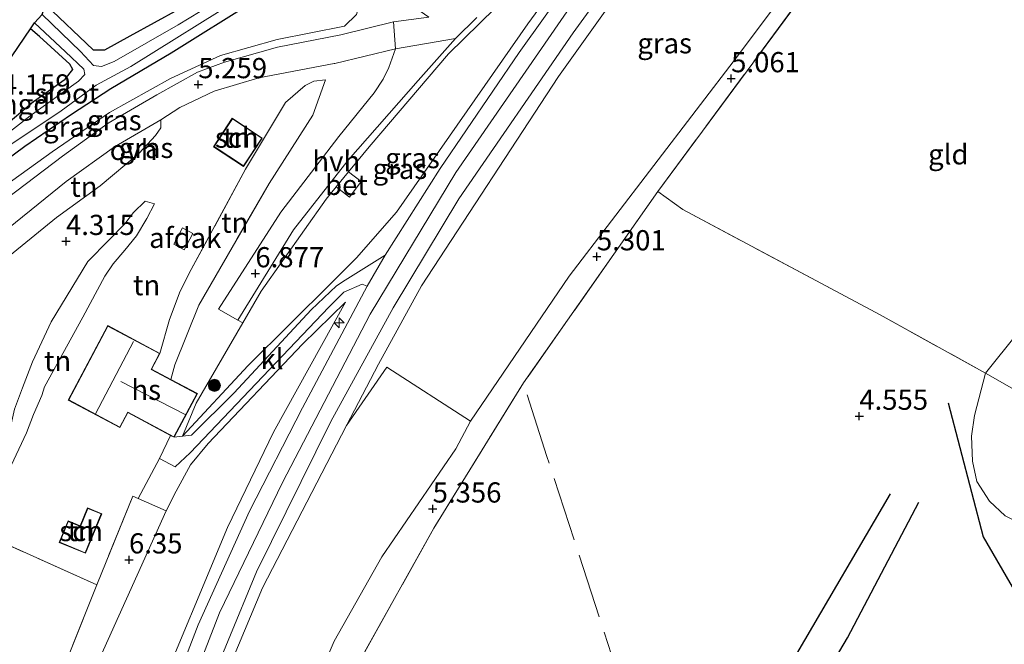
# Model space of a CAD drawing. Units: metres. Extents: x 149990 to 160005, y 424998 to 431251.
# Drawn here: x 153814 to 153936, y 425672 to 425750 of the extents above; entities that cross this region are included whole.
import ezdxf
from ezdxf.enums import TextEntityAlignment as Align

# ---------------------------------------------------------------- set-up
doc = ezdxf.new("R2010")
doc.units = ezdxf.units.M
doc.linetypes.add('IE-TERREINAFSCHEIDING', pattern=[10, 8, -2])
doc.layers.get('0').update_dxf_attribs({"lineweight": 25})
for name, color, linetype, lineweight in [('B-ME-AL-OVERIG-S-B1', 7, 'Continuous', 18), ('B-ME-GR-BOOM-GV-B6', 93, 'Continuous', 18), ('B-ME-GR-BOOM-S-B1', 93, 'Continuous', 18), ('B-ME-GW-KRUINLIJN-L-B1', 93, 'Continuous', 18), ('B-ME-GW-TEENLIJN-L-B1', 93, 'Continuous', 18), ('B-ME-IE-GRASLAND-GV-B6', 93, 'Continuous', 18), ('B-ME-IE-GRONDWERKLIJN-GROND_INGERICHT-GV-B6', 253, 'Continuous', 18), ('B-ME-IE-TERREINAFSCHEIDING-DOORGANG-L-B1', 8, 'IE-TERREINAFSCHEIDING-KUNSTMATIG-OPEN', 18), ('B-ME-IE-TERREINAFSCHEIDING-RASTERHEKWERK-L-B1', 8, 'IE-TERREINAFSCHEIDING', 18), ('B-ME-KG-KADASTRAAL-DAKRAND-L-B1', 13, 'Continuous', 18), ('B-ME-KG-KADASTRAAL-NOKLIJN-L-B1', 13, 'Continuous', 18), ('B-ME-OB-BEKLEDING-GV-B6', 253, 'Continuous', 18), ('B-ME-OG-BEBOUWING-GV-B6', 173, 'Continuous', 18), ('B-ME-OG-WATER-GV-B6', 153, 'Continuous', 18), ('B-ME-VH-VERH_SOORT-BETON-OVERIG-GV-B6', 8, 'IE-TERREINAFSCHEIDING-NATUURLIJK-HOUTWAL', 18), ('B-ME-VH-VERH_SOORT-BITUMEN-GV-B6', 8, 'IE-TERREINAFSCHEIDING-NATUURLIJK-HOUTWAL', 18), ('B-ME-VH-VERH_SOORT-HALF_VERHARDING-GV-B6', 8, 'IE-TERREINAFSCHEIDING-NATUURLIJK-HOUTWAL', 18), ('B-ME-VH-VERH_SOORT-KLINKERS-GV-B6', 8, 'IE-TERREINAFSCHEIDING-NATUURLIJK-HOUTWAL', 18), ('B-ME-VH-VERH_SOORT-ONVERHARD-GV-B6', 8, 'Continuous', 18)]:
    doc.layers.add(name, color=color, linetype=linetype, lineweight=lineweight)
for name, color, linetype in [('B-ME-GW-GRONDWERKLIJN-L-B1', 10, 'Continuous'), ('B-ME-GW-HOOGTEPUNT-S-B1', 10, 'Continuous'), ('B-ME-GW-INSTEEKWATERGANG-L-B1', 10, 'Continuous'), ('B-ME-KG-KADASTRAAL-OPNAMEDTMGRENS-L-B1', 10, 'Continuous'), ('B-ME-OG-BREUK-L-B1', 10, 'Continuous')]:
    doc.layers.add(name, color=color, linetype=linetype)
doc.styles.add('NLCS-ISO', font='NLCS-ISO.TTF')
doc.linetypes.add('IE-TERREINAFSCHEIDING-KUNSTMATIG-OPEN', pattern='A,7,-1.5,[67,NLCS.SHX,S=0.75,R=0,X=0,Y=0],-1.5', length=10)
doc.linetypes.add('IE-TERREINAFSCHEIDING-NATUURLIJK-HOUTWAL', pattern='A,7,-1.5,[67,NLCS.SHX,S=0.75,R=45,X=0,Y=0],-1.5,7,-1.5,[70,NLCS.SHX,S=0.75,R=0,X=0,Y=0],-1.5', length=20)

# ---------------------------------------------------------------- blocks, each defined once
blk = doc.blocks.new('hecto')
for p, q in [((0, 0.625), (-0.625, 0)), ((0, -0.625), (0, 0.625)), ((-0.625, 0), (0.625, 0)), ((0.625, 0), (0, -0.625))]:
    blk.add_line(p, q)
blk = doc.blocks.new('hoogtepunt')
for p, q in [((-0.5, 0), (0.5, 0)), ((0, 0.5), (0, -0.5))]:
    blk.add_line(p, q)
blk = doc.blocks.new('boom')
h = blk.add_hatch(color=256)
edge = h.paths.add_edge_path()
edge.add_arc((0, 0), 0.75, 0, 360)
blk.add_circle((0, 0), 0.75)

msp = doc.modelspace()

# ---------------------------------------------------------------- linework, layer by layer
at = {"layer": 'B-ME-GR-BOOM-GV-B6'}
for points in [[(153782.927, 425557.177, 5.878), (153788.188, 425582.02, 6.064), (153794.201, 425617.425, 5.823), (153799.618, 425643.093, 5.688), (153804.671, 425662.145, 5.579), (153810.642, 425685.452, 5.273), (153823.547, 425679.663, 6.307)], [(153823.547, 425679.663, 6.307), (153820.172, 425671.3, 6.264), (153816.806, 425662.418, 6.295), (153812.477, 425649.803, 6.329), (153809.431, 425640.267, 6.401), (153806.485, 425629.346, 6.451), (153804.306, 425619.321, 6.498), (153802.447, 425608.014, 6.569), (153800.162, 425592.88, 6.679), (153798.299, 425578.154, 6.628), (153796.396, 425562.321, 6.7)]]:
    msp.add_polyline3d(points, dxfattribs=at)
at = {"layer": 'B-ME-GW-GRONDWERKLIJN-L-B1'}
msp.add_polyline3d([(153900.487, 425634.797, 5.297), (153900.427, 425640.126, 5.184), (153903.956, 425648.212, 5.24), (153909.065, 425660.497, 5.24), (153916.513, 425673.102, 5.004), (153925.332, 425689.915, 4.683)], dxfattribs=at)
at = {"layer": 'B-ME-GW-INSTEEKWATERGANG-L-B1'}
for points in [[(153817.179, 425751.509, 4.045), (153823.077, 425745.924, 4.062), (153824.502, 425745.903, 4.091), (153827.64, 425747.657, 4.146), (153842.741, 425755.93, 4.146), (153843.75, 425755.706, 4.154), (153844.483, 425754.873, 4.167), (153844.68, 425753.957, 4.163), (153844.437, 425753.309, 4.167), (153843.176, 425752.031, 4.167), (153832.751, 425745.497, 4.079), (153825.256, 425741.073, 4.011), (153820.381, 425737.924, 4.015), (153814.629, 425733.948, 4.02), (153808.684, 425729.549, 4.036), (153803.162, 425724.449, 4.057), (153795.841, 425716.864, 4.095)], [(153800.071, 425726.135, 4.104), (153810.159, 425734.906, 4.003), (153815.689, 425739.515, 4.104), (153819.596, 425742.289, 4.197), (153820.576, 425743.491, 4.293), (153820.166, 425744.143, 4.327), (153816.408, 425747.569, 4.344), (153815.297, 425748.527, 4.323)]]:
    msp.add_polyline3d(points, dxfattribs=at)
at = {"layer": 'B-ME-GW-KRUINLIJN-L-B1'}
for points in [[(153759.068, 425270.158, 10.995), (153768.858, 425301.008, 10.995), (153778.394, 425332.355, 10.995), (153790.481, 425376.198, 10.995), (153795.51, 425397.509, 11.007), (153799.812, 425419.839, 11.033), (153804.391, 425446.503, 11.045), (153807.609, 425471.392, 11.054), (153809.498, 425495.166, 11.024), (153810.333, 425520.142, 11.058), (153811.354, 425545.433, 11.045), (153812.568, 425564.328, 11.049), (153814.319, 425578.536, 11.058), (153817.724, 425602.212, 11.033), (153821.65, 425622.834, 11.041), (153826.099, 425641.53, 11.024), (153831.614, 425657.853, 11.045), (153838.738, 425676.196, 11.079), (153846.539, 425692.352, 11.071), (153857.392, 425713.185, 11.121), (153867.988, 425730.722, 11.071), (153882.581, 425751.796, 10.995), (153897.872, 425772.763, 10.957), (153916.05, 425796.102, 10.961)], [(153815.244, 425556.118, 10.83), (153817.697, 425578.233, 10.919), (153821, 425600.441, 10.813), (153824.952, 425622.425, 10.818), (153830.154, 425643.879, 10.835), (153836.817, 425662.028, 10.843), (153844.044, 425679.285, 10.784), (153854.448, 425699.39, 10.801), (153858.414, 425706.967, 10.809), (153863.735, 425716.669, 10.877), (153880.703, 425742.598, 10.725), (153898.342, 425767.331, 10.708), (153918.622, 425794.054, 10.879)], [(153834.153, 425698.057, 6.818), (153842.273, 425706.82, 8.79), (153852.601, 425717.05, 10.872), (153855.71, 425720.165, 11.033), (153860.646, 425725.795, 11.016), (153876.908, 425749.144, 10.94), (153887.987, 425764.294, 10.889)], [(153795.166, 425713.842, 5.162), (153802.829, 425721.41, 5.183), (153809.986, 425727.539, 5.191), (153817.996, 425733.285, 5.242), (153825.085, 425738.154, 5.212), (153832.655, 425742.373, 5.292), (153838.861, 425745.227, 5.461), (153845.877, 425747.178, 6.148), (153854.213, 425748.858, 6.873), (153855.702, 425750.28, 6.759), (153856.217, 425752.19, 6.666), (153855.735, 425753.534, 6.392)], [(153851.859, 425742.194, 6.709), (153850.292, 425737.825, 6.724), (153844.887, 425729.378, 6.719)], [(153831.445, 425737.225, 5.221), (153825.714, 425733.887, 5.221), (153819.72, 425729.61, 5.221), (153809.951, 425721.734, 5.111), (153796.005, 425709.543, 5.221), (153793.638, 425707.455, 5.233)], [(153830.681, 425726.832, 5.048), (153829.735, 425725.036, 5.076), (153828.435, 425722.895, 5.076), (153827.003, 425721.099, 5.123), (153825.534, 425719.431, 5.312), (153824.515, 425717.891, 5.628), (153821.796, 425712.812, 5.685), (153817.038, 425704.167, 5.775), (153816.716, 425703.104, 5.666), (153815.683, 425700.761, 5.35), (153814.8, 425698.497, 5.265), (153812.931, 425694.458, 5.199), (153811.934, 425691.987, 5.085), (153810.985, 425686.788, 5.255), (153810.642, 425685.452, 5.273), (153804.671, 425662.145, 5.579)], [(153807.926, 425544.077, 10.826), (153809.731, 425566.975, 10.856), (153811.759, 425582.752, 10.868), (153813.913, 425598.274, 10.818), (153816.423, 425613.277, 10.843), (153819.771, 425629.427, 10.864), (153824.669, 425647.08, 10.906), (153830.586, 425664.893, 10.881), (153839.733, 425686.746, 10.902), (153845.405, 425698.582, 10.936), (153854.317, 425714.664, 11.071)], [(153836.167, 425714.294, 6.657), (153833.198, 425706.922, 6.62), (153832.71, 425705.084, 6.578)]]:
    msp.add_polyline3d(points, dxfattribs=at)
at = {"layer": 'B-ME-GW-TEENLIJN-L-B1'}
for points in [[(153825.222, 425551.051, 5.077), (153826.326, 425573.969, 4.985), (153827.177, 425582.732, 4.985), (153829.344, 425594.279, 5.334), (153833.294, 425610.189, 5.292), (153837.717, 425629.542, 5.149), (153842.226, 425645.485, 5.153), (153847.145, 425659.249, 5.212), (153852.91, 425672.704, 5.259), (153858.844, 425683.139, 5.364), (153867.989, 425696.485, 5.465), (153869.811, 425699.939, 5.592), (153882.016, 425717.878, 5.389), (153903.003, 425745.293, 5.073), (153915.5, 425761.976, 5.094), (153933.277, 425785.942, 5.259)], [(153874.796, 425753.007, 8.521), (153867.104, 425745.401, 7.643), (153857.254, 425733.917, 7.232), (153854.718, 425730.802, 7.142), (153853.193, 425728.929, 7.087), (153851.957, 425727.41, 7.043), (153843.886, 425716.017, 7.034), (153841.612, 425712.105, 6.935), (153835.821, 425702.139, 6.684), (153834.153, 425698.057, 6.818)], [(153851.859, 425742.194, 6.709), (153850.414, 425742.025, 6.539), (153849.355, 425741.48, 6.379), (153846.895, 425739.391, 6.143), (153844.659, 425735.665, 5.709), (153841.963, 425731.114, 5.302)], [(153831.445, 425737.225, 5.221), (153831.456, 425736.253, 5.106), (153830.793, 425735.311, 4.986), (153828.754, 425733.134, 4.739), (153823.932, 425729.057, 4.365), (153818.524, 425725.168, 4.262), (153810.461, 425718.58, 4.192)], [(153809.879, 425691.633, 4.315), (153812.544, 425697.877, 4.376), (153813.335, 425701.434, 4.395), (153814.319, 425704.075, 4.405), (153815.56, 425707.275, 4.357), (153817.893, 425712.244, 4.296), (153822.43, 425719.715, 4.306), (153825.019, 425722.326, 4.381), (153827.01, 425724.351, 4.523), (153828.066, 425725.763, 4.603), (153829.503, 425727.179, 4.73), (153830.681, 425726.832, 5.048)], [(153949.851, 425684.775, 5.372), (153948.86, 425684.354, 5.126), (153946.384, 425684.759, 4.956), (153941.731, 425686.107, 4.843), (153938.576, 425686.944, 4.838), (153936.032, 425688.198, 4.833), (153934.085, 425690.038, 4.81), (153932.523, 425692.475, 4.848), (153931.98, 425694.993, 4.819), (153931.863, 425698.083, 4.81), (153932.25, 425700.624, 4.758), (153933.603, 425705.868, 4.857), (153941.769, 425716.074, 4.885), (153948.944, 425725.859, 4.881)], [(153835.221, 425718.71, 5.425), (153833.834, 425716.024, 5.732), (153832.538, 425712.531, 5.798), (153831.349, 425708.312, 5.855)], [(153854.317, 425714.664, 11.071), (153849.024, 425709.453, 9.878), (153837.331, 425697.177, 7.235), (153835.132, 425694.518, 6.932), (153833.338, 425691.252, 6.894), (153832.122, 425688.805, 6.688), (153821.36, 425664.935, 6.493), (153815.515, 425647.189, 6.603), (153811.296, 425633.332, 6.734), (153808.242, 425619.334, 6.797), (153805.928, 425607.37, 6.898), (153803.434, 425588.749, 6.89), (153801.094, 425569.29, 6.818), (153798.912, 425550.543, 6.793)]]:
    msp.add_polyline3d(points, dxfattribs=at)
at = {"layer": 'B-ME-IE-GRASLAND-GV-B6'}
for points in [[(153814.376, 425561.915, 10.986), (153816.896, 425582.477, 10.986), (153820.383, 425604.796, 10.986), (153825.245, 425630.01, 10.986), (153830.074, 425647.072, 10.99), (153836.297, 425664.282, 10.957), (153843.321, 425681.282, 11.024), (153852.507, 425699.87, 10.986), (153860.238, 425713.961, 11.007), (153868.352, 425727.478, 10.953), (153882.52, 425748.031, 10.864), (153901.733, 425774.48, 10.839), (153917.8, 425795.02, 10.903), (153918.622, 425794.054, 10.879)], [(153918.622, 425794.054, 10.879), (153898.342, 425767.331, 10.708), (153880.703, 425742.598, 10.725), (153863.735, 425716.669, 10.877), (153858.414, 425706.967, 10.809), (153854.448, 425699.39, 10.801), (153844.044, 425679.285, 10.784), (153836.817, 425662.028, 10.843), (153830.154, 425643.879, 10.835), (153824.952, 425622.425, 10.818), (153821, 425600.441, 10.813), (153817.697, 425578.233, 10.919), (153815.244, 425556.118, 10.83)], [(153933.277, 425785.942, 5.259), (153915.5, 425761.976, 5.094), (153903.003, 425745.293, 5.073), (153882.016, 425717.878, 5.389), (153869.811, 425699.939, 5.592), (153859.46, 425706.604, 10.611), (153854.448, 425699.39, 10.801), (153858.414, 425706.967, 10.809), (153863.735, 425716.669, 10.877), (153880.703, 425742.598, 10.725), (153898.342, 425767.331, 10.708), (153918.622, 425794.054, 10.879), (153933.277, 425785.942, 5.259)], [(153825.222, 425551.051, 5.077), (153826.326, 425573.969, 4.985), (153827.177, 425582.732, 4.985), (153829.344, 425594.279, 5.334), (153833.294, 425610.189, 5.292), (153837.717, 425629.542, 5.149), (153842.226, 425645.485, 5.153), (153847.145, 425659.249, 5.212), (153852.91, 425672.704, 5.259), (153858.844, 425683.139, 5.364), (153867.989, 425696.485, 5.465), (153869.811, 425699.939, 5.592), (153882.016, 425717.878, 5.389), (153903.003, 425745.293, 5.073), (153915.5, 425761.976, 5.094), (153933.277, 425785.942, 5.259), (153934.735, 425784.967, 5.222)], [(153934.735, 425784.967, 5.222), (153911.135, 425752.878, 5.027), (153893.033, 425728.38, 5.254), (153876.374, 425704.66, 5.393), (153865.279, 425686.693, 5.318), (153856.328, 425670.65, 5.221), (153850.239, 425656.118, 5.183), (153845.552, 425642.673, 5.115), (153841.905, 425629.07, 5.09), (153834.975, 425598.77, 5.077), (153831.606, 425580.973, 4.934), (153830.756, 425573.474, 4.934), (153829.026, 425555.616, 4.934), (153827.327, 425516.872, 5.191), (153825.967, 425492.414, 5.094), (153824.097, 425467.977, 5.031), (153821.735, 425448.28, 5.014), (153818.644, 425426.762, 4.883), (153814.803, 425405.522, 4.934), (153809.982, 425384.603, 4.926), (153803.187, 425359.739, 5.014), (153796.665, 425336.016, 5.115), (153788.869, 425310.615, 5.275), (153778.075, 425276.587, 5.486)], [(153891.103, 425766.956, 10.936), (153875.838, 425745.588, 11.007), (153866.05, 425731.236, 11.079), (153859.247, 425720.498, 11.13)], [(153834.153, 425698.057, 6.818), (153835.821, 425702.139, 6.684), (153841.612, 425712.105, 6.935), (153843.886, 425716.017, 7.034), (153851.957, 425727.41, 7.043), (153853.193, 425728.929, 7.087), (153854.812, 425727.67, 7.767), (153856.26, 425729.593, 7.81), (153854.718, 425730.802, 7.142), (153857.254, 425733.917, 7.232), (153867.104, 425745.401, 7.643), (153874.796, 425753.007, 8.521), (153885.643, 425762.859, 10.266), (153887.987, 425764.294, 10.889), (153876.908, 425749.144, 10.94), (153860.646, 425725.795, 11.016), (153855.71, 425720.165, 11.033), (153852.601, 425717.05, 10.872), (153842.273, 425706.82, 8.79), (153834.153, 425698.057, 6.818)], [(153859.247, 425720.498, 11.13), (153854.305, 425717.401, 11.049), (153853.205, 425716.704, 10.94), (153850.095, 425713.698, 10.396), (153840.523, 425703.419, 8.373), (153835.27, 425698.201, 7.033), (153834.153, 425698.057, 6.818), (153842.273, 425706.82, 8.79), (153852.601, 425717.05, 10.872), (153855.71, 425720.165, 11.033), (153860.646, 425725.795, 11.016), (153876.908, 425749.144, 10.94), (153887.987, 425764.294, 10.889)], [(153809.986, 425727.539, 5.191), (153817.996, 425733.285, 5.242), (153825.085, 425738.154, 5.212), (153832.655, 425742.373, 5.292), (153838.861, 425745.227, 5.461), (153845.877, 425747.178, 6.148), (153854.213, 425748.858, 6.873), (153855.702, 425750.28, 6.759), (153856.217, 425752.19, 6.666), (153855.735, 425753.534, 6.392), (153855.04, 425754.298, 6.255), (153856.3, 425755.783, 6.064), (153864.64, 425749.97, 7.602), (153860.264, 425749.365, 7.433), (153853.762, 425747.777, 6.919), (153845.896, 425746.23, 5.971), (153839.358, 425744.387, 5.507), (153836.013, 425743.152, 5.398), (153830.972, 425740.329, 5.267), (153824.923, 425736.827, 5.25), (153819.287, 425732.729, 5.212), (153812.436, 425727.535, 5.221)], [(153817.179, 425751.509, 4.045), (153823.077, 425745.924, 4.062), (153824.502, 425745.903, 4.091), (153827.64, 425747.657, 4.146), (153842.741, 425755.93, 4.146)], [(153843.129, 425754.817, 3.556), (153833.617, 425749.018, 3.556), (153825.696, 425744.461, 3.556), (153824.107, 425743.851, 3.556), (153823.099, 425743.963, 3.556), (153821.497, 425745.695, 3.556), (153816.749, 425750.299, 3.556)], [(153874.796, 425753.007, 8.521), (153867.104, 425745.401, 7.643), (153857.254, 425733.917, 7.232), (153854.718, 425730.802, 7.142), (153853.193, 425728.929, 7.087), (153851.957, 425727.41, 7.043), (153843.886, 425716.017, 7.034), (153841.612, 425712.105, 6.935), (153841.015, 425712.438, 6.978), (153847.896, 425723.631, 6.995), (153854.669, 425732.228, 7.239), (153863.341, 425742.125, 7.488), (153867.953, 425747.333, 7.8), (153870.597, 425749.933, 7.969)], [(153843.176, 425752.031, 4.167), (153832.751, 425745.497, 4.079), (153825.256, 425741.073, 4.011), (153820.381, 425737.924, 4.015), (153814.629, 425733.948, 4.02), (153808.684, 425729.549, 4.036)], [(153808.684, 425729.549, 4.036), (153814.629, 425733.948, 4.02), (153820.381, 425737.924, 4.015), (153825.256, 425741.073, 4.011), (153832.751, 425745.497, 4.079), (153843.176, 425752.031, 4.167)], [(153813.004, 425734.269, 3.556), (153819.098, 425738.352, 3.556), (153823.452, 425741.521, 3.556), (153827.725, 425743.834, 3.556), (153841.647, 425752.574, 3.556)], [(153855.702, 425750.28, 6.759), (153854.213, 425748.858, 6.873), (153845.877, 425747.178, 6.148), (153838.861, 425745.227, 5.461), (153832.655, 425742.373, 5.292), (153825.085, 425738.154, 5.212), (153817.996, 425733.285, 5.242), (153809.986, 425727.539, 5.191)], [(153798.594, 425723.079, 3.556), (153800.071, 425726.135, 4.104), (153810.159, 425734.906, 4.003), (153815.689, 425739.515, 4.104), (153819.596, 425742.289, 4.197), (153820.576, 425743.491, 4.293), (153820.166, 425744.143, 4.327), (153816.408, 425747.569, 4.344), (153815.297, 425748.527, 4.323), (153815.816, 425749.241, 3.556), (153819.628, 425745.651, 3.556), (153821.899, 425743.509, 3.556), (153822.04, 425742.84, 3.556), (153821.275, 425742.044, 3.556), (153815.257, 425737.75, 3.556), (153810.167, 425733.771, 3.556), (153805.127, 425729.294, 3.556), (153798.594, 425723.079, 3.556)], [(153796.396, 425562.321, 6.7), (153798.299, 425578.154, 6.628), (153800.162, 425592.88, 6.679), (153802.447, 425608.014, 6.569), (153804.306, 425619.321, 6.498), (153806.485, 425629.346, 6.451), (153809.431, 425640.267, 6.401), (153812.477, 425649.803, 6.329), (153816.806, 425662.418, 6.295), (153820.172, 425671.3, 6.264), (153823.547, 425679.663, 6.307), (153827.986, 425690.661, 6.363), (153828.669, 425690.335, 6.431), (153831.298, 425695.301, 6.422), (153833.247, 425694.278, 6.797), (153835.073, 425695.988, 6.936), (153852.278, 425714.054, 10.62), (153854.106, 425715.884, 10.936), (153856.405, 425716.909, 11.079), (153856.999, 425716.638, 11.121)], [(153856.999, 425716.638, 11.121), (153849.001, 425701.58, 11.087), (153842.43, 425688.785, 11.079), (153836.069, 425674.713, 11.054), (153830.905, 425661.298, 11.058), (153826.641, 425649.292, 11.058), (153823.441, 425638.861, 11.062), (153820.815, 425628.738, 11.024), (153818.121, 425615.373, 11.012), (153815.775, 425601.68, 11.012), (153813.244, 425585.814, 11.012), (153811.606, 425573.323, 11.024), (153810.116, 425559.212, 11.058)], [(153798.912, 425550.543, 6.793), (153801.094, 425569.29, 6.818), (153803.434, 425588.749, 6.89), (153805.928, 425607.37, 6.898), (153808.242, 425619.334, 6.797), (153811.296, 425633.332, 6.734), (153815.515, 425647.189, 6.603), (153821.36, 425664.935, 6.493), (153832.122, 425688.805, 6.688), (153833.338, 425691.252, 6.894), (153835.132, 425694.518, 6.932), (153837.331, 425697.177, 7.235), (153849.024, 425709.453, 9.878), (153854.317, 425714.664, 11.071), (153845.405, 425698.582, 10.936), (153839.733, 425686.746, 10.902), (153830.586, 425664.893, 10.881), (153824.669, 425647.08, 10.906), (153819.771, 425629.427, 10.864), (153816.423, 425613.277, 10.843), (153813.913, 425598.274, 10.818), (153811.759, 425582.752, 10.868), (153809.731, 425566.975, 10.856), (153807.926, 425544.077, 10.826)], [(153807.926, 425544.077, 10.826), (153809.731, 425566.975, 10.856), (153811.759, 425582.752, 10.868), (153813.913, 425598.274, 10.818), (153816.423, 425613.277, 10.843), (153819.771, 425629.427, 10.864), (153824.669, 425647.08, 10.906), (153830.586, 425664.893, 10.881), (153839.733, 425686.746, 10.902), (153845.405, 425698.582, 10.936), (153854.317, 425714.664, 11.071), (153849.024, 425709.453, 9.878), (153837.331, 425697.177, 7.235), (153835.132, 425694.518, 6.932), (153833.338, 425691.252, 6.894), (153832.122, 425688.805, 6.688)], [(153832.122, 425688.805, 6.688), (153821.36, 425664.935, 6.493), (153815.515, 425647.189, 6.603), (153811.296, 425633.332, 6.734), (153808.242, 425619.334, 6.797), (153805.928, 425607.37, 6.898), (153803.434, 425588.749, 6.89), (153801.094, 425569.29, 6.818), (153798.912, 425550.543, 6.793)]]:
    msp.add_polyline3d(points, dxfattribs=at)
at = {"layer": 'B-ME-IE-GRONDWERKLIJN-GROND_INGERICHT-GV-B6'}
for points in [[(153948.944, 425725.859, 4.881), (153941.769, 425716.074, 4.885), (153933.603, 425705.868, 4.857), (153920.542, 425713.079, 4.706), (153896.097, 425726.145, 5.12), (153893.033, 425728.38, 5.254), (153911.135, 425752.878, 5.027), (153934.735, 425784.967, 5.222), (153943.7, 425747.674, 4.683), (153946.532, 425735.894, 4.684), (153948.944, 425725.859, 4.881)], [(153817.179, 425751.509, 4.045), (153832.72, 425774.171, 4.293), (153841.858, 425766.007, 4.289), (153846.343, 425761.768, 4.213), (153847.533, 425760.321, 4.116), (153842.741, 425755.93, 4.146), (153827.64, 425747.657, 4.146), (153824.502, 425745.903, 4.091), (153823.077, 425745.924, 4.062), (153817.179, 425751.509, 4.045)], [(153800.071, 425726.135, 4.104), (153815.297, 425748.527, 4.323), (153816.408, 425747.569, 4.344), (153820.166, 425744.143, 4.327), (153820.576, 425743.491, 4.293), (153819.596, 425742.289, 4.197), (153815.689, 425739.515, 4.104), (153810.159, 425734.906, 4.003), (153800.071, 425726.135, 4.104)], [(153810.461, 425718.58, 4.192), (153818.524, 425725.168, 4.262), (153823.932, 425729.057, 4.365), (153828.754, 425733.134, 4.739), (153830.793, 425735.311, 4.986), (153831.456, 425736.253, 5.106), (153831.445, 425737.225, 5.221), (153833.815, 425738.78, 5.275), (153838.081, 425740.788, 5.469), (153843.59, 425742.45, 5.794), (153852.944, 425744.221, 6.801), (153853.012, 425744.237, 6.807), (153860.515, 425746.042, 7.429), (153859.715, 425743.731, 7.382), (153859.017, 425742.283, 7.353), (153857.865, 425740.601, 7.302), (153853.504, 425735.193, 7.132), (153846.314, 425725.79, 6.932)], [(153846.314, 425725.79, 6.932), (153838.612, 425713.797, 6.915), (153841.015, 425712.438, 6.978), (153841.612, 425712.105, 6.935), (153835.821, 425702.139, 6.684), (153834.153, 425698.057, 6.818), (153833.108, 425697.937, 6.554), (153835.986, 425703.337, 6.709), (153832.71, 425705.084, 6.578), (153833.198, 425706.922, 6.62), (153836.167, 425714.294, 6.657), (153844.887, 425729.378, 6.719), (153850.292, 425737.825, 6.724), (153851.859, 425742.194, 6.709), (153850.414, 425742.025, 6.539), (153849.355, 425741.48, 6.379), (153846.895, 425739.391, 6.143), (153844.659, 425735.665, 5.709), (153841.963, 425731.114, 5.302), (153835.221, 425718.71, 5.425), (153833.834, 425716.024, 5.732), (153832.538, 425712.531, 5.798), (153831.349, 425708.312, 5.855), (153824.888, 425711.756, 5.855), (153819.978, 425702.542, 5.855), (153826.389, 425699.125, 5.69), (153827.382, 425700.988, 5.765), (153832.671, 425698.17, 6.493), (153831.298, 425695.301, 6.422), (153828.669, 425690.335, 6.431), (153827.986, 425690.661, 6.363), (153823.547, 425679.663, 6.307), (153810.642, 425685.452, 5.273)], [(153844.887, 425729.378, 6.719), (153836.167, 425714.294, 6.657), (153833.198, 425706.922, 6.62), (153832.71, 425705.084, 6.578), (153830.31, 425706.362, 5.855), (153831.349, 425708.312, 5.855), (153832.538, 425712.531, 5.798), (153833.834, 425716.024, 5.732), (153835.221, 425718.71, 5.425), (153841.963, 425731.114, 5.302), (153844.659, 425735.665, 5.709), (153846.895, 425739.391, 6.143), (153849.355, 425741.48, 6.379), (153850.414, 425742.025, 6.539), (153851.859, 425742.194, 6.709), (153850.292, 425737.825, 6.724), (153844.887, 425729.378, 6.719)], [(153810.461, 425718.58, 4.192), (153809.951, 425721.734, 5.111), (153819.72, 425729.61, 5.221), (153825.714, 425733.887, 5.221), (153831.445, 425737.225, 5.221), (153831.456, 425736.253, 5.106), (153830.793, 425735.311, 4.986), (153828.754, 425733.134, 4.739), (153823.932, 425729.057, 4.365), (153818.524, 425725.168, 4.262), (153810.461, 425718.58, 4.192)], [(153840.303, 425737.43, 5.146), (153837.978, 425733.918, 5.121), (153841.696, 425731.461, 5.209), (153844.02, 425734.972, 5.62), (153840.303, 425737.43, 5.146)], [(153829.026, 425555.616, 4.934), (153830.756, 425573.474, 4.934), (153831.606, 425580.973, 4.934), (153834.975, 425598.77, 5.077), (153841.905, 425629.07, 5.09), (153845.552, 425642.673, 5.115), (153850.239, 425656.118, 5.183), (153856.328, 425670.65, 5.221), (153865.279, 425686.693, 5.318), (153876.374, 425704.66, 5.393), (153893.033, 425728.38, 5.254), (153896.097, 425726.145, 5.12), (153920.542, 425713.079, 4.706), (153933.603, 425705.868, 4.857)], [(153812.931, 425694.458, 5.199), (153814.8, 425698.497, 5.265), (153815.683, 425700.761, 5.35), (153816.716, 425703.104, 5.666), (153817.038, 425704.167, 5.775), (153821.796, 425712.812, 5.685), (153824.515, 425717.891, 5.628), (153825.534, 425719.431, 5.312), (153827.003, 425721.099, 5.123), (153828.435, 425722.895, 5.076), (153829.735, 425725.036, 5.076), (153830.681, 425726.832, 5.048), (153829.503, 425727.179, 4.73), (153828.066, 425725.763, 4.603), (153827.01, 425724.351, 4.523), (153825.019, 425722.326, 4.381), (153822.43, 425719.715, 4.306), (153817.893, 425712.244, 4.296), (153815.56, 425707.275, 4.357), (153814.319, 425704.075, 4.405), (153813.335, 425701.434, 4.395)], [(153813.335, 425701.434, 4.395), (153814.319, 425704.075, 4.405), (153815.56, 425707.275, 4.357), (153817.893, 425712.244, 4.296), (153822.43, 425719.715, 4.306), (153825.019, 425722.326, 4.381), (153827.01, 425724.351, 4.523), (153828.066, 425725.763, 4.603), (153829.503, 425727.179, 4.73), (153830.681, 425726.832, 5.048)], [(153830.681, 425726.832, 5.048), (153829.735, 425725.036, 5.076), (153828.435, 425722.895, 5.076), (153827.003, 425721.099, 5.123), (153825.534, 425719.431, 5.312), (153824.515, 425717.891, 5.628), (153821.796, 425712.812, 5.685), (153817.038, 425704.167, 5.775), (153816.716, 425703.104, 5.666), (153815.683, 425700.761, 5.35), (153814.8, 425698.497, 5.265), (153812.931, 425694.458, 5.199)], [(153948.412, 425713.713, 5.4), (153942.964, 425708.1, 5.216), (153940.89, 425706.12, 5.141), (153938.604, 425703.787, 5.263), (153938.308, 425703.205, 5.265), (153933.603, 425705.868, 4.857), (153941.769, 425716.074, 4.885), (153948.944, 425725.859, 4.881), (153948.412, 425713.713, 5.4)], [(153936.032, 425688.198, 4.833), (153934.085, 425690.038, 4.81), (153932.523, 425692.475, 4.848), (153931.98, 425694.993, 4.819), (153931.863, 425698.083, 4.81), (153932.25, 425700.624, 4.758), (153933.603, 425705.868, 4.857), (153938.308, 425703.205, 5.265)], [(153933.603, 425705.868, 4.857), (153932.25, 425700.624, 4.758), (153931.863, 425698.083, 4.81), (153931.98, 425694.993, 4.819), (153932.523, 425692.475, 4.848), (153934.085, 425690.038, 4.81), (153936.032, 425688.198, 4.833)], [(153822.129, 425683.575, 5.889), (153824.134, 425688.462, 5.888), (153822.38, 425689.179, 5.737), (153821.481, 425686.96, 5.737), (153819.958, 425687.585, 5.737), (153818.869, 425684.913, 5.737), (153822.129, 425683.575, 5.889)]]:
    msp.add_polyline3d(points, dxfattribs=at)
at = {"layer": 'B-ME-IE-TERREINAFSCHEIDING-DOORGANG-L-B1'}
msp.add_line((153832.671, 425698.17, 6.493), (153831.298, 425695.301, 6.422), dxfattribs=at)
at = {"layer": 'B-ME-IE-TERREINAFSCHEIDING-RASTERHEKWERK-L-B1'}
for p, q in [((153841.963, 425731.114, 5.302), (153835.221, 425718.71, 5.425)), ((153844.887, 425729.378, 6.719), (153836.167, 425714.294, 6.657)), ((153828.669, 425690.335, 6.431), (153832.122, 425688.805, 6.688)), ((153823.547, 425679.663, 6.307), (153810.642, 425685.452, 5.273))]:
    msp.add_line(p, q, dxfattribs=at)
for points in [[(153893.033, 425728.38, 5.254), (153911.135, 425752.878, 5.027), (153934.735, 425784.967, 5.222)], [(153893.033, 425728.38, 5.254), (153876.374, 425704.66, 5.393), (153865.279, 425686.693, 5.318), (153856.328, 425670.65, 5.221), (153850.239, 425656.118, 5.183), (153845.552, 425642.673, 5.115), (153841.905, 425629.07, 5.09), (153834.975, 425598.77, 5.077), (153831.606, 425580.973, 4.934), (153830.756, 425573.474, 4.934), (153829.026, 425555.616, 4.934), (153827.327, 425516.872, 5.191)], [(153893.033, 425728.38, 5.254), (153896.097, 425726.145, 5.12), (153920.542, 425713.079, 4.706), (153933.603, 425705.868, 4.857), (153938.308, 425703.205, 5.265), (153955.984, 425693.278, 5.496)], [(153971.858, 425562.437, 5.752), (153965.69, 425564.638, 5.958), (153946.849, 425576.123, 5.301), (153932.599, 425584.273, 4.542), (153918.368, 425592.299, 4.171), (153911.68, 425597.161, 4.39), (153910.156, 425599.678, 4.551), (153905.486, 425613.024, 4.584), (153897.013, 425638.515, 4.732), (153892.666, 425653.888, 4.513), (153888.856, 425666.203, 4.871), (153879.271, 425695.561, 5.225), (153876.374, 425704.66, 5.393)], [(153828.669, 425690.335, 6.431), (153827.986, 425690.661, 6.363), (153823.547, 425679.663, 6.307), (153820.172, 425671.3, 6.264)]]:
    msp.add_polyline3d(points, dxfattribs=at)
at = {"layer": 'B-ME-KG-KADASTRAAL-DAKRAND-L-B1'}
for points in [[(153841.681, 425731.53, 7.335), (153838.047, 425733.932, 7.284), (153840.318, 425737.361, 6.947), (153843.951, 425734.958, 6.979), (153841.681, 425731.53, 7.335)], [(153820.045, 425702.562, 8.875), (153824.909, 425711.688, 8.875), (153831.282, 425708.292, 8.875), (153830.243, 425706.342, 8.875), (153835.918, 425703.317, 8.875), (153833.087, 425698.005, 8.875), (153827.362, 425701.056, 8.875), (153826.368, 425699.192, 8.875), (153820.045, 425702.562, 8.875)], [(153824.069, 425688.435, 7.572), (153822.102, 425683.64, 7.557), (153818.933, 425684.941, 7.147), (153819.985, 425687.519, 7.202), (153821.508, 425686.895, 7.355), (153822.407, 425689.114, 7.457), (153824.069, 425688.435, 7.572)]]:
    msp.add_polyline3d(points, dxfattribs=at)
at = {"layer": 'B-ME-KG-KADASTRAAL-NOKLIJN-L-B1'}
for p, q in [((153828.08, 425709.774, 12.907), (153823.374, 425700.837, 12.914)), ((153834.453, 425700.742, 12.289), (153826.498, 425704.846, 12.178))]:
    msp.add_line(p, q, dxfattribs=at)
at = {"layer": 'B-ME-KG-KADASTRAAL-OPNAMEDTMGRENS-L-B1'}
msp.add_polyline3d([(153767.207, 425527.287, 4.626), (153792.359, 425698.9, 3.965), (153792.53, 425700.272, 3.556), (153793.048, 425703.192, 3.556), (153793.117, 425704.378, 4.133), (153793.638, 425707.455, 5.233), (153794.604, 425711.752, 5.284), (153795.166, 425713.842, 5.162), (153795.841, 425716.864, 4.095), (153796.785, 425719.579, 3.556), (153798.594, 425723.079, 3.556), (153800.071, 425726.135, 4.104), (153815.297, 425748.527, 4.323), (153815.816, 425749.241, 3.556), (153816.749, 425750.299, 3.556), (153817.179, 425751.509, 4.045), (153832.72, 425774.171, 4.293), (153833.512, 425774.715, 3.459), (153834.067, 425775.608, 3.459), (153834.456, 425776.564, 4.298), (153851.195, 425800.404, 4.31), (153851.923, 425801.372, 3.657), (153852.406, 425802.23, 3.986), (153866.652, 425823.406, 4.284)], dxfattribs=at)
at = {"layer": 'B-ME-OB-BEKLEDING-GV-B6'}
msp.add_polyline3d([(153815.244, 425556.118, 10.83), (153817.697, 425578.233, 10.919), (153821, 425600.441, 10.813), (153824.952, 425622.425, 10.818), (153830.154, 425643.879, 10.835), (153836.817, 425662.028, 10.843), (153844.044, 425679.285, 10.784), (153854.448, 425699.39, 10.801), (153859.46, 425706.604, 10.611), (153869.811, 425699.939, 5.592), (153867.989, 425696.485, 5.465), (153858.844, 425683.139, 5.364), (153852.91, 425672.704, 5.259), (153847.145, 425659.249, 5.212), (153842.226, 425645.485, 5.153), (153837.717, 425629.542, 5.149), (153833.294, 425610.189, 5.292), (153829.344, 425594.279, 5.334), (153827.177, 425582.732, 4.985), (153826.326, 425573.969, 4.985), (153825.222, 425551.051, 5.077)], dxfattribs=at)
at = {"layer": 'B-ME-OG-BEBOUWING-GV-B6'}
for points in [[(153840.303, 425737.43, 5.146), (153844.02, 425734.972, 5.62), (153841.696, 425731.461, 5.209), (153837.978, 425733.918, 5.121), (153840.303, 425737.43, 5.146)], [(153835.425, 425723.165, 6.561), (153834.353, 425721.141, 6.564), (153833.06, 425721.826, 6.351), (153834.132, 425723.85, 6.352), (153835.425, 425723.165, 6.561)], [(153831.349, 425708.312, 5.855), (153830.31, 425706.362, 5.855), (153832.71, 425705.084, 6.578), (153835.986, 425703.337, 6.709), (153833.108, 425697.937, 6.554), (153832.671, 425698.17, 6.493), (153827.382, 425700.988, 5.765), (153826.389, 425699.125, 5.69), (153819.978, 425702.542, 5.855), (153824.888, 425711.756, 5.855), (153831.349, 425708.312, 5.855)], [(153822.129, 425683.575, 5.889), (153818.869, 425684.913, 5.737), (153819.958, 425687.585, 5.737), (153821.481, 425686.96, 5.737), (153822.38, 425689.179, 5.737), (153824.134, 425688.462, 5.888), (153822.129, 425683.575, 5.889)]]:
    msp.add_polyline3d(points, dxfattribs=at)
at = {"layer": 'B-ME-OG-BREUK-L-B1'}
for points in [[(153928.99, 425702.18, 4.69), (153933.302, 425685.605, 4.647), (153937.373, 425678.617, 4.669), (153942.93, 425673.293, 4.736)], [(153921.783, 425690.917, 4.787), (153910.211, 425671.098, 4.712), (153900.97, 425653.332, 4.579), (153897.871, 425643.494, 4.712), (153897.833, 425641.678, 4.73)]]:
    msp.add_polyline3d(points, dxfattribs=at)
at = {"layer": 'B-ME-OG-WATER-GV-B6'}
msp.add_polyline3d([(153810.167, 425733.771, 3.556), (153815.257, 425737.75, 3.556), (153821.275, 425742.044, 3.556), (153822.04, 425742.84, 3.556), (153821.899, 425743.509, 3.556), (153819.628, 425745.651, 3.556), (153815.816, 425749.241, 3.556), (153816.749, 425750.299, 3.556), (153821.497, 425745.695, 3.556), (153823.099, 425743.963, 3.556), (153824.107, 425743.851, 3.556), (153825.696, 425744.461, 3.556), (153833.617, 425749.018, 3.556), (153843.129, 425754.817, 3.556), (153843.92, 425754.84, 3.556), (153843.977, 425754.214, 3.556), (153841.647, 425752.574, 3.556), (153827.725, 425743.834, 3.556), (153823.452, 425741.521, 3.556), (153819.098, 425738.352, 3.556), (153813.004, 425734.269, 3.556)], dxfattribs=at)
at = {"layer": 'B-ME-VH-VERH_SOORT-BETON-OVERIG-GV-B6'}
msp.add_polyline3d([(153853.193, 425728.929, 7.087), (153854.718, 425730.802, 7.142), (153856.26, 425729.593, 7.81), (153854.812, 425727.67, 7.767), (153853.193, 425728.929, 7.087)], dxfattribs=at)
at = {"layer": 'B-ME-VH-VERH_SOORT-BITUMEN-GV-B6'}
for points in [[(153917.8, 425795.02, 10.903), (153901.733, 425774.48, 10.839), (153882.52, 425748.031, 10.864), (153868.352, 425727.478, 10.953), (153860.238, 425713.961, 11.007), (153852.507, 425699.87, 10.986), (153843.321, 425681.282, 11.024), (153836.297, 425664.282, 10.957), (153830.074, 425647.072, 10.99), (153825.245, 425630.01, 10.986), (153820.383, 425604.796, 10.986), (153816.896, 425582.477, 10.986), (153814.376, 425561.915, 10.986)], [(153830.905, 425661.298, 11.058), (153836.069, 425674.713, 11.054), (153842.43, 425688.785, 11.079), (153849.001, 425701.58, 11.087), (153856.999, 425716.638, 11.121), (153859.247, 425720.498, 11.13), (153866.05, 425731.236, 11.079), (153875.838, 425745.588, 11.007), (153891.103, 425766.956, 10.936)], [(153870.597, 425749.933, 7.969), (153867.953, 425747.333, 7.8), (153860.515, 425746.042, 7.429), (153860.264, 425749.365, 7.433), (153864.64, 425749.97, 7.602)]]:
    msp.add_polyline3d(points, dxfattribs=at)
at = {"layer": 'B-ME-VH-VERH_SOORT-HALF_VERHARDING-GV-B6'}
msp.add_polyline3d([(153841.015, 425712.438, 6.978), (153838.612, 425713.797, 6.915), (153846.314, 425725.79, 6.932), (153853.504, 425735.193, 7.132), (153857.865, 425740.601, 7.302), (153859.017, 425742.283, 7.353), (153859.715, 425743.731, 7.382), (153860.515, 425746.042, 7.429), (153867.953, 425747.333, 7.8), (153863.341, 425742.125, 7.488), (153854.669, 425732.228, 7.239), (153847.896, 425723.631, 6.995), (153841.015, 425712.438, 6.978)], dxfattribs=at)
at = {"layer": 'B-ME-VH-VERH_SOORT-KLINKERS-GV-B6'}
msp.add_polyline3d([(153856.999, 425716.638, 11.121), (153856.405, 425716.909, 11.079), (153854.106, 425715.884, 10.936), (153852.278, 425714.054, 10.62), (153835.073, 425695.988, 6.936), (153833.247, 425694.278, 6.797), (153831.298, 425695.301, 6.422), (153832.671, 425698.17, 6.493), (153833.108, 425697.937, 6.554), (153834.153, 425698.057, 6.818), (153835.27, 425698.201, 7.033), (153840.523, 425703.419, 8.373), (153850.095, 425713.698, 10.396), (153853.205, 425716.704, 10.94), (153854.305, 425717.401, 11.049), (153859.247, 425720.498, 11.13), (153856.999, 425716.638, 11.121)], dxfattribs=at)
at = {"layer": 'B-ME-VH-VERH_SOORT-ONVERHARD-GV-B6'}
msp.add_polyline3d([(153793.638, 425707.455, 5.233), (153794.604, 425711.752, 5.284), (153804.232, 425720.731, 5.2), (153812.436, 425727.535, 5.221), (153819.287, 425732.729, 5.212), (153824.923, 425736.827, 5.25), (153830.972, 425740.329, 5.267), (153836.013, 425743.152, 5.398), (153839.358, 425744.387, 5.507), (153845.896, 425746.23, 5.971), (153853.762, 425747.777, 6.919), (153860.264, 425749.365, 7.433), (153860.515, 425746.042, 7.429), (153853.012, 425744.237, 6.807), (153852.944, 425744.221, 6.801), (153843.59, 425742.45, 5.794), (153838.081, 425740.788, 5.469), (153833.815, 425738.78, 5.275), (153831.445, 425737.225, 5.221), (153825.714, 425733.887, 5.221), (153819.72, 425729.61, 5.221), (153809.951, 425721.734, 5.111), (153796.005, 425709.543, 5.221), (153793.638, 425707.455, 5.233)], dxfattribs=at)

# ---------------------------------------------------------------- block references
at = {"layer": 'B-ME-AL-OVERIG-S-B1', "rotation": 90}
msp.add_blockref('hecto', (153853.542, 425712.101, 11.652), dxfattribs=at)
at = {"layer": 'B-ME-GR-BOOM-S-B1', "rotation": 90}
msp.add_blockref('boom', (153838.094, 425704.359, 6.988), dxfattribs=at)
at = {"layer": 'B-ME-GW-HOOGTEPUNT-S-B1', "rotation": 90}
for p in [(153836.099, 425741.617, 5.259), (153836.099, 425741.617, 5.259), (153902.101, 425742.354, 5.061), (153902.101, 425742.354, 5.061), (153819.712, 425722.2, 4.315), (153819.712, 425722.2, 4.315), (153885.474, 425720.301, 5.301), (153885.474, 425720.301, 5.301), (153843.165, 425718.198, 6.877), (153843.165, 425718.198, 6.877), (153917.975, 425700.553, 4.555), (153917.975, 425700.553, 4.555), (153865.129, 425689.066, 5.356), (153865.129, 425689.066, 5.356), (153827.514, 425682.764, 6.35), (153827.514, 425682.764, 6.35)]:
    msp.add_blockref('hoogtepunt', p, dxfattribs=at)

# ---------------------------------------------------------------- texts
at = {"layer": 'B-ME-GW-HOOGTEPUNT-S-B1', "ltscale": 0.2, "style": 'NLCS-ISO'}
for s, p in [('5.061', (153902.101, 425742.354, 5.061)), ('5.061', (153902.101, 425742.354, 5.061)), ('5.259', (153836.099, 425741.617, 5.259)), ('5.259', (153836.099, 425741.617, 5.259)), ('4.159', (153811.754, 425739.598, 4.159)), ('4.159', (153811.754, 425739.598, 4.159)), ('4.315', (153819.712, 425722.2, 4.315)), ('4.315', (153819.712, 425722.2, 4.315)), ('5.301', (153885.474, 425720.301, 5.301)), ('5.301', (153885.474, 425720.301, 5.301)), ('6.877', (153843.165, 425718.198, 6.877)), ('6.877', (153843.165, 425718.198, 6.877)), ('4.555', (153917.975, 425700.553, 4.555)), ('4.555', (153917.975, 425700.553, 4.555)), ('5.356', (153865.129, 425689.066, 5.356)), ('5.356', (153865.129, 425689.066, 5.356)), ('6.35', (153827.514, 425682.764, 6.35)), ('6.35', (153827.514, 425682.764, 6.35))]:
    msp.add_text(s, height=2.5, dxfattribs=at).set_placement(p, align=Align.BOTTOM_LEFT)
at = {"layer": 'B-ME-IE-GRASLAND-GV-B6', "ltscale": 0.2, "style": 'NLCS-ISO'}
for p in [(153893.8625, 425746.722), (153820.2605, 425736.397), (153825.6915, 425737.195), (153829.622, 425733.7675), (153862.628, 425732.5065), (153861.07, 425731.1755)]:
    msp.add_text('gras', height=2.5, dxfattribs=at).set_placement(p, align=Align.MIDDLE_CENTER)
at = {"layer": 'B-ME-IE-GRONDWERKLIJN-GROND_INGERICHT-GV-B6', "ltscale": 0.2, "style": 'NLCS-ISO'}
for s, p in [('bmgd', (153813.1148, 425739.19)), ('tn', (153840.86, 425735.0422)), ('gld', (153929.0031, 425732.9706)), ('tn', (153821.9283, 425728.9581)), ('tn', (153840.6199, 425724.5111)), ('tn', (153829.7004, 425716.7701)), ('tn', (153818.6748, 425707.388)), ('tn', (153821.5829, 425686.3213))]:
    msp.add_text(s, height=2.5, dxfattribs=at).set_placement(p, align=Align.MIDDLE_CENTER)
at = {"layer": 'B-ME-OG-BEBOUWING-GV-B6', "ltscale": 0.2, "style": 'NLCS-ISO'}
for s, p in [('sch', (153840.86, 425735.0422)), ('afdak', (153834.479, 425722.6294)), ('hs', (153829.6473, 425703.8114)), ('sch', (153821.5829, 425686.3213))]:
    msp.add_text(s, height=2.5, dxfattribs=at).set_placement(p, align=Align.MIDDLE_CENTER)
at = {"layer": 'B-ME-OG-WATER-GV-B6', "ltscale": 0.2, "style": 'NLCS-ISO'}
msp.add_text('sloot', height=2.5, dxfattribs=at).set_placement((153819.8093, 425740.5089), align=Align.MIDDLE_CENTER)
at = {"layer": 'B-ME-VH-VERH_SOORT-BETON-OVERIG-GV-B6', "ltscale": 0.2, "style": 'NLCS-ISO'}
msp.add_text('bet', height=2.5, dxfattribs=at).set_placement((153854.4352, 425729.1846), align=Align.MIDDLE_CENTER)
at = {"layer": 'B-ME-VH-VERH_SOORT-HALF_VERHARDING-GV-B6', "ltscale": 0.2, "style": 'NLCS-ISO'}
msp.add_text('hvh', height=2.5, dxfattribs=at).set_placement((153853.187, 425732.1254), align=Align.MIDDLE_CENTER)
at = {"layer": 'B-ME-VH-VERH_SOORT-KLINKERS-GV-B6', "ltscale": 0.2, "style": 'NLCS-ISO'}
msp.add_text('kl', height=2.5, dxfattribs=at).set_placement((153845.2342, 425707.6338), align=Align.MIDDLE_CENTER)
at = {"layer": 'B-ME-VH-VERH_SOORT-ONVERHARD-GV-B6', "ltscale": 0.2, "style": 'NLCS-ISO'}
msp.add_text('ovh', height=2.5, dxfattribs=at).set_placement((153828.0756, 425733.51), align=Align.MIDDLE_CENTER)

doc.saveas('drawing.dxf')
